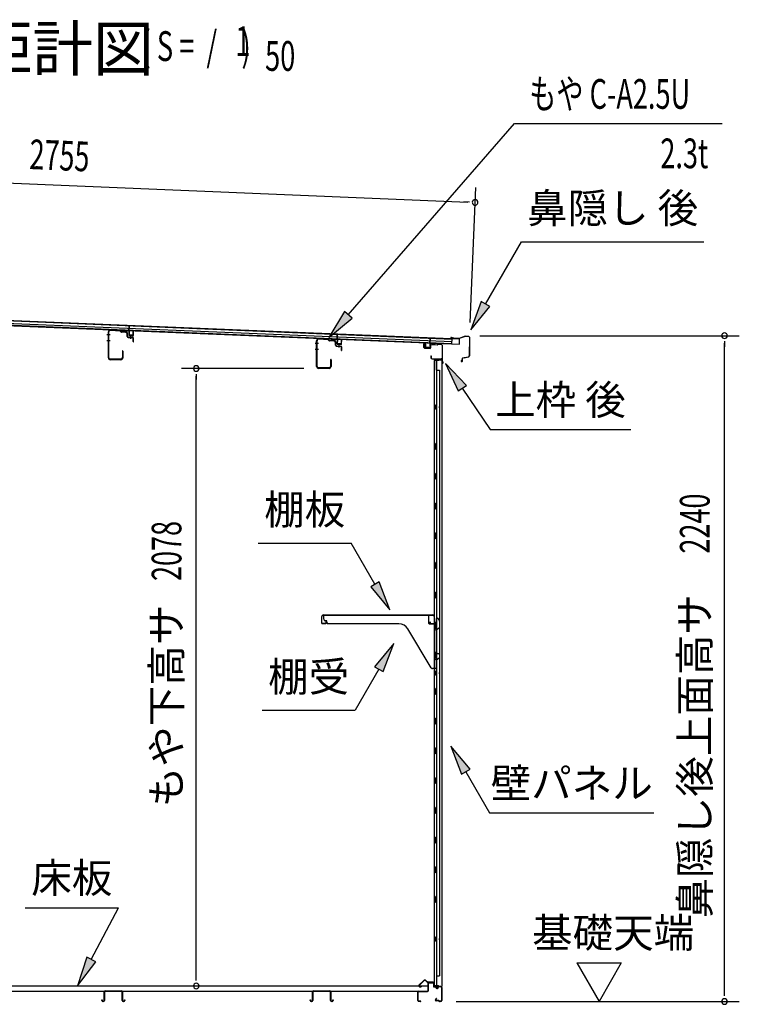
# Model space of a CAD drawing. Extents: x 543 to 20478, y 217 to 14052.
# Drawn here: x 12083 to 14505, y 6655 to 9968 of the extents above; entities that cross this region are included whole.
import ezdxf
from ezdxf.enums import TextEntityAlignment as Align

# ---------------------------------------------------------------- set-up
doc = ezdxf.new("R2010")
doc.units = 0
doc.header["$LTSCALE"] = 50
doc.header["$MEASUREMENT"] = 0
for name, color, linetype in [('HIKIDASHI', 6, 'CONTINUOUS'), ('M1', 4, 'CONTINUOUS'), ('SUNPOU', 4, 'CONTINUOUS'), ('もや', 2, 'CONTINUOUS'), ('上枠後', 3, 'CONTINUOUS'), ('下枠後', 2, 'CONTINUOUS'), ('壁', 2, 'CONTINUOUS'), ('屋根35', 3, 'CONTINUOUS'), ('屋根桟', 5, 'CONTINUOUS'), ('床押さえ', 1, 'CONTINUOUS'), ('床板', 7, 'CONTINUOUS'), ('床補強', 3, 'CONTINUOUS'), ('棚受', 3, 'CONTINUOUS'), ('棚板', 6, 'CONTINUOUS'), ('鼻隠し後', 3, 'CONTINUOUS')]:
    doc.layers.add(name, color=color, linetype=linetype)
doc.styles.add('00', font='ROMANS', dxfattribs={"width": 0.666667, "bigfont": 'BIGFONT'})
doc.styles.add('01', font='ROMANS', dxfattribs={"height": 3, "bigfont": 'BIGFONT'})

msp = doc.modelspace()

# ---------------------------------------------------------------- linework, layer by layer
at = {"layer": 'HIKIDASHI'}
for p, q in [((13188.9, 8974.3), (13747.9, 9617.9)), ((13747.9, 9617.9), (14447.7, 9617.9)), ((13650.8, 9010.8), (13772, 9220.6)), ((13772, 9220.6), (14385.3, 9220.6)), ((13636.4, 9019.1), (13600.8, 8924.2)), ((13665.3, 9002.4), (13636.4, 9019.1)), ((13176.3, 8985.3), (13123.3, 8898.8)), ((13201.5, 8963.4), (13176.3, 8985.3)), ((13600.8, 8924.2), (13665.3, 9002.4)), ((13123.3, 8898.8), (13201.5, 8963.4)), ((13586.2, 8737.2), (13516.5, 8810.7)), ((13516.5, 8810.7), (13558.6, 8718.5)), ((13558.6, 8718.5), (13586.2, 8737.2)), ((13572.4, 8727.8), (13666.3, 8588.6)), ((13666.3, 8588.6), (14139.6, 8588.6)), ((12885.4, 8206.7), (13198.7, 8206.7)), ((13278.6, 8068.3), (13198.7, 8206.7)), ((13293, 8076.6), (13264.2, 8059.9)), ((13264.2, 8059.9), (13328.6, 7981.7)), ((13328.6, 7981.7), (13293, 8076.6)), ((13341.8, 7869), (13277.4, 7790.7)), ((13306.3, 7774), (13341.8, 7869)), ((13277.4, 7790.7), (13306.3, 7774)), ((13291.8, 7782.4), (13211.9, 7644)), ((12898.6, 7644), (13211.9, 7644)), ((13598.8, 7445.4), (13534.4, 7523.6)), ((13534.4, 7523.6), (13570, 7428.7)), ((13570, 7428.7), (13598.8, 7445.4)), ((13584.4, 7437), (13664.3, 7298.6)), ((13664.3, 7298.6), (14217.6, 7298.6)), ((12101.5, 6979.8), (12414.8, 6979.8)), ((12323.8, 6805.9), (12414.8, 6979.8)), ((12309.1, 6813.6), (12277.5, 6717.3)), ((12277.5, 6717.3), (12338.6, 6798.1)), ((12338.6, 6798.1), (12309.1, 6813.6))]:
    msp.add_line(p, q, dxfattribs=at)
for points in [[(13636.4, 9019.1), (13665.3, 9002.4), (13600.8, 8924.2)], [(13176.3, 8985.3), (13201.5, 8963.4), (13123.3, 8898.8)], [(13586.2, 8737.2), (13558.6, 8718.5), (13516.5, 8810.7)], [(13264.2, 8059.9), (13293, 8076.6), (13328.6, 7981.7)], [(13306.3, 7774), (13277.4, 7790.7), (13341.8, 7869)], [(13598.8, 7445.4), (13570, 7428.7), (13534.4, 7523.6)], [(12309.1, 6813.6), (12338.6, 6798.1), (12277.5, 6717.3)]]:
    msp.add_solid(points, dxfattribs=at)
at = {"layer": 'SUNPOU'}
for p, q in [((10886.4, 9466.1), (13590.8, 9354)), ((13599, 8949.2), (13617.8, 9402.9)), ((13597, 9353.7), (13578.3, 9354.5)), ((13631.9, 8904.3), (14505.1, 8904.3)), ((14455.1, 8885.6), (14455.1, 8866.8)), ((14455.1, 6689.1), (14455.1, 8879.3)), ((13038.7, 8794.1), (12627, 8794.1)), ((12677, 8775.3), (12677, 8756.6)), ((12677, 6741.3), (12677, 8768.6)), ((13957.8, 6794), (14107.8, 6794)), ((13957.8, 6794), (14032.8, 6664.1)), ((14107.8, 6794), (14032.8, 6664.1)), ((12677, 6735), (12677, 6753.8)), ((14455.1, 6682.8), (14455.1, 6701.6)), ((13552.1, 6664.1), (14505.1, 6664.1))]:
    msp.add_line(p, q, dxfattribs=at)
for centre, radius, start, end in [((13615.7, 9352.9), 9.37, 357.6256, 177.6256), ((13615.7, 9352.9), 9.37, 177.6256, 357.6256), ((14455.1, 8904.3), 9.38, 90, 270), ((14455.1, 8904.3), 9.38, 270, 90), ((12677, 8794.1), 9.38, 90, 270), ((12677, 8794.1), 9.38, 270, 90), ((12677, 6716.3), 9.38, 90, 270), ((12677, 6716.3), 9.38, 270, 90), ((14455.1, 6664.1), 9.38, 90, 270), ((14455.1, 6664.1), 9.38, 270, 90)]:
    msp.add_arc(centre, radius, start, end, dxfattribs=at)
at = {"layer": 'もや'}
for p, q in [((12381.1, 8830.2), (12381.1, 8917)), ((12382.7, 8830.2), (12382.7, 8917)), ((12420.6, 8919.5), (12388.1, 8922)), ((12420.8, 8921), (12388.2, 8923.6)), ((12423.3, 8917.1), (12421.3, 8919.2)), ((12424.5, 8918.2), (12422.4, 8920.3)), ((12439.9, 8915.2), (12425, 8916.4)), ((12440, 8916.8), (12425.1, 8917.9)), ((12444.5, 8901.8), (12444.5, 8910.2)), ((12446.1, 8902.2), (12446.1, 8910.2)), ((12447.4, 8898.6), (12462.7, 8897.3)), ((12447.9, 8900.2), (12462.8, 8898.9)), ((12464.5, 8884.4), (12464.5, 8895.3)), ((12466.1, 8884.4), (12466.1, 8895.3)), ((13082.1, 8800.7), (13082.1, 8887.5)), ((13083.7, 8800.7), (13083.7, 8887.5)), ((13121.6, 8890), (13089.1, 8892.5)), ((13121.8, 8891.5), (13089.2, 8894.1)), ((13124.3, 8887.6), (13122.3, 8889.7)), ((13125.5, 8888.7), (13123.4, 8890.8)), ((13140.9, 8885.7), (13126, 8886.9)), ((13141, 8887.3), (13126.1, 8888.4)), ((13145.5, 8872.3), (13145.5, 8880.7)), ((13147.1, 8872.7), (13147.1, 8880.7)), ((12428.5, 8852.8), (12428.5, 8830.2)), ((12430.1, 8852.8), (12430.1, 8830.2)), ((13148.4, 8869.1), (13163.7, 8867.8)), ((13148.9, 8870.7), (13163.8, 8869.4)), ((13165.5, 8854.9), (13165.5, 8865.8)), ((13167.1, 8854.9), (13167.1, 8865.8)), ((12423.5, 8825.2), (12387.7, 8825.2)), ((12423.5, 8823.6), (12387.7, 8823.6)), ((13129.5, 8823.3), (13129.5, 8800.7)), ((13131.1, 8823.3), (13131.1, 8800.7)), ((13124.5, 8795.7), (13088.7, 8795.7)), ((13124.5, 8794.1), (13088.7, 8794.1))]:
    msp.add_line(p, q, dxfattribs=at)
at = {"layer": 'もや', "color": 6}
for p, q in [((12387.4, 8907.1), (12376.1, 8907.1)), ((12387.5, 8887.1), (12376.2, 8887.1)), ((12456.6, 8893.8), (12456.6, 8904)), ((13088.4, 8877.6), (13077.1, 8877.6)), ((13088.5, 8857.6), (13077.2, 8857.6)), ((13157.6, 8864.3), (13157.6, 8874.5))]:
    msp.add_line(p, q, dxfattribs=at)
at = {"layer": 'もや'}
for centre, radius, start, end in [((12387.7, 8917), 6.6, 85.6, 180), ((12387.7, 8917), 5, 85.6, 180), ((12420.6, 8918.5), 1, 45, 85.6), ((12420.6, 8918.5), 2.6, 45, 85.6), ((12425.2, 8918.9), 2.6, 225, 265.6), ((12425.2, 8918.9), 1, 225, 265.6), ((12439.5, 8910.2), 5, 0, 85.6), ((12439.5, 8910.2), 6.6, 0, 85.6), ((12447.7, 8901.8), 3.2, 180, 265), ((12448.1, 8902.2), 2, 180, 265), ((12462.5, 8895.3), 2, 0, 85), ((12462.5, 8895.3), 3.6, 0, 85), ((12465.3, 8884.4), 0.8, 180, 0), ((13088.7, 8887.5), 6.6, 85.6, 180), ((13088.7, 8887.5), 5, 85.6, 180), ((13121.6, 8889), 1, 45, 85.6), ((13121.6, 8889), 2.6, 45, 85.6), ((13126.2, 8889.4), 2.6, 225, 265.6), ((13126.2, 8889.4), 1, 225, 265.6), ((13140.5, 8880.7), 5, 0, 85.6), ((13140.5, 8880.7), 6.6, 0, 85.6), ((12429.3, 8852.8), 0.8, 0, 180), ((13148.7, 8872.3), 3.2, 180, 265), ((13149.1, 8872.7), 2, 180, 265), ((13163.5, 8865.8), 2, 0, 85), ((13163.5, 8865.8), 3.6, 0, 85), ((13166.3, 8854.9), 0.8, 180, 0), ((12387.7, 8830.2), 6.6, 180, 270), ((12387.7, 8830.2), 5, 180, 270), ((12423.5, 8830.2), 6.6, 270, 0), ((12423.5, 8830.2), 5, 270, 0), ((13130.3, 8823.3), 0.8, 0, 180), ((13088.7, 8800.7), 6.6, 180, 270), ((13088.7, 8800.7), 5, 180, 270), ((13124.5, 8800.7), 6.6, 270, 0), ((13124.5, 8800.7), 5, 270, 0)]:
    msp.add_arc(centre, radius, start, end, dxfattribs=at)
at = {"layer": '上枠後'}
for p, q in [((13443.3, 8864.4), (13443.3, 8877.3)), ((13444.1, 8864.4), (13444.1, 8877.3)), ((13445, 8863.4), (13464.2, 8862.3)), ((13445, 8862.6), (13464.2, 8861.5)), ((13465.3, 8871.3), (13465.3, 8863.3)), ((13466.1, 8871.3), (13466.1, 8863.3)), ((13469.3, 8875.1), (13487.8, 8874)), ((13469.3, 8874.3), (13487.8, 8873.2)), ((13488.6, 8874.3), (13490.7, 8876.4)), ((13489.2, 8873.7), (13491.3, 8875.8)), ((13492.1, 8876.9), (13501.7, 8876.3)), ((13492.1, 8876.1), (13501.7, 8875.5)), ((13504.5, 8872.5), (13504.5, 8819.1)), ((13505.3, 8872.5), (13505.3, 8819.5)), ((13467.2, 8835.7), (13467.2, 8829.9)), ((13468, 8835.7), (13468, 8829.9)), ((13471, 8826.9), (13501.7, 8826.9)), ((13471, 8826.1), (13501.7, 8826.1)), ((13503.7, 8824.1), (13503.7, 8813.1)), ((13504.5, 8826.1), (13504.5, 8813.1)), ((13504.6, 8818.8), (13506.8, 8813.5)), ((13505.5, 8818.7), (13507.5, 8813.9))]:
    msp.add_line(p, q, dxfattribs=at)
for centre, radius, start, end in [((13443.7, 8877.3), 0.4, 90, 180), ((13445.1, 8864.4), 1.8, 180, 266.4862), ((13443.7, 8877.3), 0.4, 0, 90), ((13445.1, 8864.4), 1, 180, 266.4862), ((13464.3, 8863.3), 1, 266.4862, 0), ((13464.3, 8863.3), 1.8, 266.4862, 0), ((13469.1, 8871.3), 3.8, 86.4848, 180), ((13469.1, 8871.3), 3, 86.4848, 180), ((13487.9, 8875), 1, 266.4848, 315), ((13487.9, 8875), 1.8, 266.4848, 315), ((13492, 8875.1), 1.8, 86.4848, 135), ((13492, 8875.1), 1, 86.4848, 135), ((13501.5, 8872.5), 3.8, 0, 86.4848), ((13501.5, 8872.5), 3, 0, 86.4848), ((13467.6, 8835.7), 0.4, 90, 180), ((13471, 8829.9), 3.8, 180, 270), ((13467.6, 8835.7), 0.4, 0, 90), ((13471, 8829.9), 3, 180, 270), ((13501.7, 8824.1), 2.8, 0, 90), ((13501.7, 8824.1), 2, 0, 90), ((13505.7, 8813.1), 2, 180, 23.597), ((13507.3, 8819.5), 2.8, 180, 203.24), ((13505.7, 8813.1), 1.2, 180, 22.7792), ((13507.3, 8819.5), 2, 180, 203.24)]:
    msp.add_arc(centre, radius, start, end, dxfattribs=at)
at = {"layer": '下枠後'}
for p, q in [((13460.7, 6728.1), (13473.2, 6728.1)), ((13460.7, 6727.1), (13473.2, 6727.1)), ((13422.7, 6667.1), (13422.7, 6696.1)), ((13423.7, 6667.1), (13423.7, 6696.1)), ((13425.9, 6699.1), (13455.7, 6699.1)), ((13425.9, 6698.1), (13454.9, 6698.1)), ((13454.9, 6698.1), (13455.7, 6698.1)), ((13457.7, 6701.1), (13457.7, 6725.1)), ((13458.7, 6701.1), (13458.7, 6725.1)), ((13475.2, 6725.1), (13475.2, 6716.1)), ((13476.2, 6725.1), (13476.2, 6716.1)), ((13478.2, 6714.1), (13481.7, 6714.1)), ((13478.2, 6713.1), (13481.7, 6713.1)), ((13486.7, 6709.1), (13488.7, 6709.1)), ((13486.7, 6708.1), (13488.7, 6708.1)), ((13500.7, 6714.1), (13493.7, 6714.1)), ((13500.7, 6713.1), (13493.7, 6713.1)), ((13502.7, 6711.1), (13502.7, 6667.1)), ((13503.7, 6711.1), (13503.7, 6667.1)), ((13432.2, 6665.1), (13425.7, 6665.1)), ((13432.2, 6664.1), (13425.7, 6664.1)), ((13484.3, 6674.5), (13482.1, 6670.6)), ((13485.2, 6674), (13483, 6670.1)), ((13493.1, 6667.1), (13484.7, 6667.1)), ((13493.1, 6667.1), (13484.7, 6667.1)), ((13493.1, 6666.1), (13484.7, 6666.1)), ((13493.1, 6666.1), (13484.7, 6666.1)), ((13494.1, 6665.2), (13494, 6665.5)), ((13495, 6665.6), (13494.9, 6666)), ((13500.7, 6665.1), (13495.9, 6665.1)), ((13500.7, 6664.1), (13495.9, 6664.1)), ((13500.7, 6664.1), (13496.2, 6664.1))]:
    msp.add_line(p, q, dxfattribs=at)
for centre, radius, start, end in [((13460.7, 6725.1), 3, 90, 180), ((13460.7, 6725.1), 2, 90, 180), ((13473.2, 6725.1), 3, 0, 90), ((13473.2, 6725.1), 2, 0, 90), ((13425.9, 6695.9), 3.2, 90, 180), ((13425.9, 6695.9), 2.2, 89.9984, 180), ((13455.7, 6701.1), 3, 270, 0), ((13455.7, 6701.1), 2, 270, 0), ((13478.2, 6716.1), 3, 180, 270), ((13478.2, 6716.1), 2, 180, 270), ((13481.7, 6711.1), 3, 0, 90), ((13481.7, 6711.1), 2, 0, 90), ((13486.7, 6711.1), 3, 180, 270), ((13486.7, 6711.1), 2, 180, 270), ((13488.7, 6711.1), 2, 270, 0), ((13488.7, 6711.1), 3, 270, 0), ((13493.7, 6711.1), 3, 90, 180), ((13493.7, 6711.1), 2, 90, 180), ((13500.7, 6711.1), 3, 0, 90), ((13500.7, 6711.1), 2, 0, 90), ((13425.7, 6667.1), 3, 180, 270), ((13425.7, 6667.1), 2, 180, 270), ((13432.2, 6664.6), 0.5, 0, 90), ((13432.2, 6664.6), 0.5, 270, 0), ((13484.7, 6669.1), 3, 150, 270), ((13484.7, 6669.1), 2, 150, 270), ((13484.8, 6674.2), 0.5, 60, 150), ((13484.8, 6674.2), 0.5, 330, 60), ((13493.1, 6665.1), 2, 26.5651, 90), ((13493.1, 6665.1), 1, 26.5651, 90), ((13495.9, 6666.1), 2, 206.5651, 270), ((13495.9, 6666.1), 1, 206.5651, 270), ((13500.7, 6667.1), 3, 270, 0), ((13500.7, 6667.1), 2, 270, 0)]:
    msp.add_arc(centre, radius, start, end, dxfattribs=at)
at = {"layer": '壁'}
for p, q in [((13478.3, 8821.1), (13478.3, 6717.1)), ((13492.3, 8821.1), (13478.3, 8821.1)), ((13478.8, 8824.1), (13501.8, 8824.1)), ((13478.8, 8823.6), (13503.3, 8823.6)), ((13478.8, 8823.1), (13484.3, 8823.1)), ((13484.3, 8823.1), (13484.3, 8823.6)), ((13485.3, 8821.1), (13485.3, 8541.6)), ((13485.8, 8788.1), (13485.8, 8821.1)), ((13493.3, 8822.1), (13493.3, 8822.6)), ((13503.3, 8823.6), (13503.3, 6714.6)), ((13485.3, 8788.1), (13495.3, 8788.1)), ((13495.3, 8788.1), (13495.3, 6750.1)), ((13478.3, 8671.6), (13481.3, 8671.6)), ((13478.3, 8656.6), (13481.3, 8656.6)), ((13478.8, 8671.6), (13478.8, 8656.6)), ((13481.3, 8671.6), (13481.3, 8656.6)), ((13483.3, 8521.1), (13483.3, 8541.1)), ((13487.3, 8541.1), (13483.3, 8541.1)), ((13487.3, 8521.1), (13483.3, 8521.1)), ((13485.3, 8520.6), (13485.3, 8441.1)), ((13487.3, 8521.1), (13487.3, 8541.1)), ((13487.3, 8441.1), (13483.3, 8441.1)), ((13483.3, 8421.1), (13483.3, 8441.1)), ((13487.3, 8421.1), (13483.3, 8421.1)), ((13485.3, 8421.1), (13485.3, 8341.6)), ((13487.3, 8421.1), (13487.3, 8441.1)), ((13487.3, 8341.1), (13483.3, 8341.1)), ((13483.3, 8321.1), (13483.3, 8341.1)), ((13487.3, 8321.1), (13483.3, 8321.1)), ((13485.3, 8320.6), (13485.3, 8241.6)), ((13487.3, 8321.1), (13487.3, 8341.1)), ((13483.3, 8221.1), (13483.3, 8241.1)), ((13487.3, 8241.1), (13483.3, 8241.1)), ((13487.3, 8221.1), (13483.3, 8221.1)), ((13485.3, 8220.6), (13485.3, 8141.6)), ((13487.3, 8221.1), (13487.3, 8241.1)), ((13483.3, 8121.1), (13483.3, 8141.1)), ((13487.3, 8141.1), (13483.3, 8141.1)), ((13487.3, 8121.1), (13483.3, 8121.1)), ((13485.3, 8120.6), (13485.3, 8041.6)), ((13487.3, 8121.1), (13487.3, 8141.1)), ((13483.3, 8021.1), (13483.3, 8041.1)), ((13487.3, 8041.1), (13483.3, 8041.1)), ((13487.3, 8021.1), (13483.3, 8021.1)), ((13485.3, 8020.6), (13485.3, 7941.1)), ((13487.3, 8021.1), (13487.3, 8041.1)), ((13487.3, 7941.1), (13483.3, 7941.1)), ((13483.3, 7921.1), (13483.3, 7941.1)), ((13487.3, 7921.1), (13483.3, 7921.1)), ((13485.3, 7921.1), (13485.3, 7841.1)), ((13487.3, 7921.1), (13487.3, 7941.1)), ((13483.3, 7821.1), (13483.3, 7841.1)), ((13487.3, 7841.1), (13483.3, 7841.1)), ((13487.3, 7821.1), (13483.3, 7821.1)), ((13485.3, 7821.1), (13485.3, 7717.1)), ((13487.3, 7821.1), (13487.3, 7841.1)), ((13478.3, 7776.6), (13481.3, 7776.6)), ((13478.3, 7761.6), (13481.3, 7761.6)), ((13478.8, 7776.6), (13478.8, 7761.6)), ((13481.3, 7776.6), (13481.3, 7761.6)), ((13483.3, 7697.1), (13483.3, 7717.1)), ((13487.3, 7717.1), (13483.3, 7717.1)), ((13487.3, 7697.1), (13483.3, 7697.1)), ((13485.3, 7697.1), (13485.3, 7617.1)), ((13487.3, 7697.1), (13487.3, 7717.1)), ((13483.3, 7597.1), (13483.3, 7617.1)), ((13487.3, 7617.1), (13483.3, 7617.1)), ((13487.3, 7597.1), (13483.3, 7597.1)), ((13485.3, 7597.1), (13485.3, 7517.6)), ((13487.3, 7597.1), (13487.3, 7617.1)), ((13483.3, 7497.1), (13483.3, 7517.1)), ((13487.3, 7517.1), (13483.3, 7517.1)), ((13487.3, 7497.1), (13483.3, 7497.1)), ((13485.3, 7496.6), (13485.3, 7417.6)), ((13487.3, 7497.1), (13487.3, 7517.1)), ((13483.3, 7397.1), (13483.3, 7417.1)), ((13487.3, 7417.1), (13483.3, 7417.1)), ((13487.3, 7397.1), (13483.3, 7397.1)), ((13485.3, 7396.6), (13485.3, 7317.6)), ((13487.3, 7397.1), (13487.3, 7417.1)), ((13483.3, 7297.1), (13483.3, 7317.1)), ((13487.3, 7317.1), (13483.3, 7317.1)), ((13487.3, 7297.1), (13483.3, 7297.1)), ((13485.3, 7296.6), (13485.3, 7217.6)), ((13487.3, 7297.1), (13487.3, 7317.1)), ((13483.3, 7197.1), (13483.3, 7217.1)), ((13487.3, 7217.1), (13483.3, 7217.1)), ((13487.3, 7197.1), (13483.3, 7197.1)), ((13485.3, 7196.6), (13485.3, 7117.1)), ((13487.3, 7197.1), (13487.3, 7217.1)), ((13487.3, 7117.1), (13483.3, 7117.1)), ((13483.3, 7097.1), (13483.3, 7117.1)), ((13487.3, 7097.1), (13483.3, 7097.1)), ((13485.3, 7097.1), (13485.3, 7017.6)), ((13487.3, 7097.1), (13487.3, 7117.1)), ((13483.3, 6997.1), (13483.3, 7017.1)), ((13487.3, 7017.1), (13483.3, 7017.1)), ((13487.3, 6997.1), (13483.3, 6997.1)), ((13485.3, 6996.6), (13485.3, 6717.1)), ((13487.3, 6997.1), (13487.3, 7017.1)), ((13478.3, 6881.6), (13481.3, 6881.6)), ((13478.3, 6866.6), (13481.3, 6866.6)), ((13478.8, 6881.6), (13478.8, 6866.6)), ((13481.3, 6881.6), (13481.3, 6866.6)), ((13485.3, 6750.1), (13495.3, 6750.1)), ((13485.8, 6750.1), (13485.8, 6717.1)), ((13492.3, 6717.1), (13478.3, 6717.1)), ((13478.8, 6715.1), (13484.3, 6715.1)), ((13478.8, 6714.6), (13503.3, 6714.6)), ((13478.8, 6714.1), (13501.8, 6714.1)), ((13484.3, 6715.1), (13484.3, 6714.6)), ((13493.3, 6716.1), (13493.3, 6715.6))]:
    msp.add_line(p, q, dxfattribs=at)
for centre, radius, start, end in [((13478.8, 8823.6), 0.5, 90, 270), ((13492.3, 8822.1), 1, 270, 0), ((13494.3, 8822.6), 1, 90, 180), ((13501.8, 8822.6), 1.5, 41.8103, 90), ((13491.3, 8664.1), 4.5, 332.7682, 27.2318), ((13491.3, 7769.1), 4.5, 332.7682, 27.2318), ((13491.3, 6874.1), 4.5, 332.7682, 27.2318), ((13478.8, 6714.6), 0.5, 90, 270), ((13492.3, 6716.1), 1, 0, 90), ((13494.3, 6715.6), 1, 180, 270), ((13501.8, 6715.6), 1.5, 270, 318.1897)]:
    msp.add_arc(centre, radius, start, end, dxfattribs=at)
at = {"layer": '屋根35'}
for p, q in [((10867.6, 8987.3), (13562.8, 8875.6)), ((10867.7, 8988.8), (13537.9, 8878.1)), ((10868, 8995.3), (13538.2, 8884.6)), ((10868.3, 9003.8), (13538.5, 8893.1)), ((10868.4, 9005.3), (13563.6, 8893.6)), ((13537.9, 8878.1), (13538.5, 8893.1)), ((13537.9, 8878.1), (13538.5, 8893.1)), ((13562.8, 8875.6), (13563.6, 8893.6)), ((13562.8, 8875.6), (13563.6, 8893.6))]:
    msp.add_line(p, q, dxfattribs=at)
at = {"layer": '屋根桟', "color": 2}
for p, q in [((12430.3, 8922.5), (12449.3, 8921.7)), ((12430.3, 8921.5), (12430.3, 8922.5)), ((12430.3, 8921.5), (12449.2, 8920.7)), ((12433.2, 8921.5), (12434.9, 8920.3)), ((12433.8, 8922.3), (12435.5, 8921.1)), ((12437.6, 8919.3), (12441.6, 8919.1)), ((12437.7, 8920.3), (12441.6, 8920.1)), ((12445.7, 8921.8), (12443.9, 8920.7)), ((12446.2, 8921), (12444.4, 8919.9)), ((12450.2, 8919.7), (12449.7, 8906.7)), ((12450.3, 8921.4), (12451, 8938.2)), ((12451.2, 8919.7), (12450.7, 8906.7)), ((12451, 8938.2), (12452, 8938.1)), ((12451.2, 8919.7), (12452, 8938.1)), ((12464.6, 8906.1), (12465.2, 8919.1)), ((12465.2, 8919.1), (12466.2, 8919)), ((12465.6, 8906.1), (12466.2, 8919)), ((12451.6, 8905.6), (12463.6, 8905.1)), ((12451.6, 8904.6), (12463.6, 8904.1)), ((12453.9, 8905.5), (12454, 8907.3)), ((12454, 8907.3), (12461.4, 8907)), ((12455.1, 8905.5), (12455.2, 8907.3)), ((12460.1, 8905.3), (12460.2, 8907.1)), ((12461.3, 8905.2), (12461.4, 8907)), ((13131.2, 8893.5), (13150.2, 8892.7)), ((13131.2, 8892.5), (13131.2, 8893.5)), ((13131.2, 8892.5), (13150.1, 8891.7)), ((13134.1, 8892.4), (13135.8, 8891.2)), ((13134.7, 8893.2), (13136.4, 8892)), ((13138.5, 8890.2), (13142.5, 8890.1)), ((13138.6, 8891.2), (13142.5, 8891.1)), ((13146.6, 8892.8), (13144.8, 8891.7)), ((13147.1, 8891.9), (13145.3, 8890.8)), ((13151.1, 8890.6), (13150.6, 8877.7)), ((13151.2, 8892.4), (13151.9, 8909.1)), ((13152.1, 8890.6), (13151.6, 8877.6)), ((13151.9, 8909.1), (13152.9, 8909.1)), ((13152.1, 8890.6), (13152.9, 8909.1)), ((13165.5, 8877), (13166.1, 8890)), ((13166.1, 8890), (13167.1, 8890)), ((13166.5, 8877), (13167.1, 8890)), ((13463.8, 8877.7), (13464.6, 8896.2)), ((13465.6, 8896.1), (13464.6, 8896.2)), ((13464.9, 8879.4), (13465.6, 8896.1)), ((13484.9, 8878.8), (13465.9, 8879.6)), ((13484.9, 8877.8), (13465.9, 8878.6)), ((13469.5, 8879.4), (13471.2, 8878.1)), ((13481.4, 8878.9), (13479.6, 8877.8)), ((13484.9, 8877.8), (13484.9, 8878.8)), ((13152.5, 8876.6), (13164.5, 8876.1)), ((13152.5, 8875.6), (13164.5, 8875.1)), ((13154.8, 8876.5), (13154.9, 8878.3)), ((13154.9, 8878.3), (13162.3, 8878)), ((13156, 8876.4), (13156.1, 8878.2)), ((13161, 8876.2), (13161.1, 8878)), ((13162.2, 8876.2), (13162.3, 8878)), ((13448.3, 8865.3), (13448.8, 8878.3)), ((13449.8, 8878.3), (13448.8, 8878.3)), ((13449.3, 8865.3), (13449.8, 8878.3)), ((13462.2, 8862.7), (13450.2, 8863.2)), ((13462.2, 8863.7), (13450.3, 8864.2)), ((13452.6, 8864.2), (13452.6, 8866)), ((13452.6, 8866), (13460, 8865.7)), ((13453.8, 8864.1), (13453.8, 8865.9)), ((13458.8, 8863.9), (13458.8, 8865.7)), ((13460, 8863.9), (13460, 8865.7)), ((13463.8, 8877.7), (13463.3, 8864.7)), ((13464.8, 8877.6), (13464.3, 8864.6)), ((13468.9, 8878.6), (13470.6, 8877.3)), ((13477.4, 8877.2), (13473.4, 8877.4)), ((13477.3, 8876.2), (13473.4, 8876.4)), ((13481.9, 8878), (13480.1, 8876.9))]:
    msp.add_line(p, q, dxfattribs=at)
for centre, radius, start, end in [((12437.8, 8924.3), 5, 233.9356, 267.6256), ((12437.8, 8924.3), 4, 233.9356, 267.6256), ((12441.8, 8924.1), 4, 267.6256, 301.3157), ((12441.8, 8924.1), 5, 267.6256, 301.3157), ((12449.2, 8919.7), 1, 357.6256, 87.6256), ((12449.2, 8919.7), 2, 357.6256, 87.6256), ((12451.7, 8906.6), 2, 177.6256, 267.6256), ((12451.7, 8906.6), 1, 177.6256, 267.6256), ((12454.1, 8905.5), 1, 267.6256, 357.6256), ((12461.1, 8905.2), 1, 177.6256, 267.6256), ((12463.6, 8906.1), 2, 267.6256, 357.6256), ((12463.6, 8906.1), 1, 267.6256, 357.6256), ((13138.7, 8895.2), 5, 233.9356, 267.6256), ((13138.7, 8895.2), 4, 233.9356, 267.6256), ((13142.7, 8895.1), 4, 267.6256, 301.3157), ((13142.7, 8895.1), 5, 267.6256, 301.3157), ((13150.1, 8890.7), 1, 357.6256, 87.6256), ((13150.1, 8890.7), 2, 357.6256, 87.6256), ((13465.8, 8877.6), 2, 87.6256, 177.6256), ((13465.8, 8877.6), 1, 87.6256, 177.6256), ((13152.6, 8877.6), 2, 177.6256, 267.6256), ((13152.6, 8877.6), 1, 177.6256, 267.6256), ((13155, 8876.5), 1, 267.6256, 357.6256), ((13162, 8876.2), 1, 177.6256, 267.6256), ((13164.5, 8877.1), 2, 267.6256, 357.6256), ((13164.5, 8877.1), 1, 267.6256, 357.6256), ((13450.3, 8865.2), 2, 177.6256, 267.6256), ((13450.3, 8865.2), 1, 177.6256, 267.6256), ((13452.8, 8864.2), 1, 267.6256, 357.6256), ((13459.8, 8863.9), 1, 177.6256, 267.6256), ((13462.3, 8864.7), 1, 267.6256, 357.6256), ((13462.3, 8864.7), 2, 267.6256, 357.6256), ((13473.6, 8881.4), 5, 233.9356, 267.6256), ((13473.6, 8881.4), 4, 233.9356, 267.6256), ((13477.5, 8881.2), 5, 267.6256, 301.3157), ((13477.5, 8881.2), 4, 267.6256, 301.3157)]:
    msp.add_arc(centre, radius, start, end, dxfattribs=at)
at = {"layer": '床押さえ'}
for p, q in [((13442.2, 6734.2), (13426.7, 6718.7)), ((13442.8, 6733.6), (13427.2, 6718.1)), ((13454.5, 6728.9), (13449.8, 6733.6)), ((13455.1, 6729.5), (13450.4, 6734.2)), ((13474.9, 6728.9), (13456.5, 6728.9)), ((13474.9, 6728.1), (13456.5, 6728.1)), ((13476.9, 6722.9), (13476.9, 6726.1)), ((13477.7, 6722.9), (13477.7, 6726.1)), ((13428.7, 6714.7), (13433.9, 6714.7)), ((13428.7, 6713.9), (13433.9, 6713.9)), ((13433.9, 6714.7), (13433.9, 6713.9)), ((13477.1, 6722.9), (13476.9, 6722.9)), ((13477.7, 6722.9), (13476.9, 6722.9))]:
    msp.add_line(p, q, dxfattribs=at)
for centre, radius, start, end in [((13446.3, 6730.1), 5.8, 45, 135), ((13446.3, 6730.1), 5, 45, 135), ((13456.5, 6730.9), 2.8, 225, 270), ((13456.5, 6730.9), 2, 225, 270), ((13474.9, 6726.1), 2.8, 0, 90), ((13474.9, 6726.1), 2, 0, 90), ((13428.7, 6716.7), 2.8, 135, 270), ((13428.7, 6716.7), 2, 135, 270)]:
    msp.add_arc(centre, radius, start, end, dxfattribs=at)
at = {"layer": '床板'}
for p, q in [((11070.9, 6716.3), (13456.4, 6716.3)), ((11070.9, 6699.3), (13456.4, 6699.3)), ((13456.4, 6716.3), (13456.4, 6699.3))]:
    msp.add_line(p, q, dxfattribs=at)
at = {"layer": '床補強'}
for p, q in [((12367.2, 6667.8), (12367.2, 6696.6)), ((12368.4, 6696.6), (12368.4, 6667.8)), ((12370.9, 6700.3), (12425.5, 6700.3)), ((12425.5, 6699.1), (12370.9, 6699.1)), ((12428, 6667.8), (12428, 6696.6)), ((12429.2, 6696.6), (12429.2, 6667.8)), ((13068.2, 6667.8), (13068.2, 6696.6)), ((13069.4, 6696.6), (13069.4, 6667.8)), ((13071.9, 6700.3), (13126.5, 6700.3)), ((13126.5, 6699.1), (13071.9, 6699.1)), ((13129, 6667.8), (13129, 6696.6)), ((13130.2, 6696.6), (13130.2, 6667.8)), ((12359.4, 6667.8), (12359.4, 6670.1)), ((12359.4, 6670.1), (12360.6, 6670.1)), ((12360.6, 6670.1), (12360.6, 6667.8)), ((12363.1, 6665.3), (12364.7, 6665.3)), ((12364.7, 6664.1), (12363.1, 6664.1)), ((12368.4, 6685.3), (12367.2, 6685.3)), ((12429.2, 6685.3), (12428, 6685.3)), ((12431.7, 6665.3), (12433.3, 6665.3)), ((12433.3, 6664.1), (12431.7, 6664.1)), ((12435.8, 6667.8), (12435.8, 6670.1)), ((12435.8, 6670.1), (12437, 6670.1)), ((12437, 6670.1), (12437, 6667.8)), ((13060.4, 6667.8), (13060.4, 6670.1)), ((13060.4, 6670.1), (13061.6, 6670.1)), ((13061.6, 6670.1), (13061.6, 6667.8)), ((13064.1, 6665.3), (13065.7, 6665.3)), ((13065.7, 6664.1), (13064.1, 6664.1)), ((13069.4, 6685.3), (13068.2, 6685.3)), ((13130.2, 6685.3), (13129, 6685.3)), ((13132.7, 6665.3), (13134.3, 6665.3)), ((13134.3, 6664.1), (13132.7, 6664.1)), ((13136.8, 6667.8), (13136.8, 6670.1)), ((13136.8, 6670.1), (13138, 6670.1)), ((13138, 6670.1), (13138, 6667.8))]:
    msp.add_line(p, q, dxfattribs=at)
for centre, radius, start, end in [((12370.9, 6696.6), 3.7, 90, 180), ((12370.9, 6696.6), 2.5, 90, 180), ((12425.5, 6696.6), 3.7, 0, 90), ((12425.5, 6696.6), 2.5, 0, 90), ((13071.9, 6696.6), 3.7, 90, 180), ((13071.9, 6696.6), 2.5, 90, 180), ((13126.5, 6696.6), 3.7, 0, 90), ((13126.5, 6696.6), 2.5, 0, 90), ((12363.1, 6667.8), 3.7, 180, 270), ((12363.1, 6667.8), 2.5, 180, 270), ((12364.7, 6667.8), 2.5, 270, 0), ((12364.7, 6667.8), 3.7, 270, 0), ((12431.7, 6667.8), 3.7, 180, 270), ((12431.7, 6667.8), 2.5, 180, 270), ((12433.3, 6667.8), 2.5, 270, 0), ((12433.3, 6667.8), 3.7, 270, 0), ((13064.1, 6667.8), 3.7, 180, 270), ((13064.1, 6667.8), 2.5, 180, 270), ((13065.7, 6667.8), 2.5, 270, 0), ((13065.7, 6667.8), 3.7, 270, 0), ((13132.7, 6667.8), 3.7, 180, 270), ((13132.7, 6667.8), 2.5, 180, 270), ((13134.3, 6667.8), 2.5, 270, 0), ((13134.3, 6667.8), 3.7, 270, 0)]:
    msp.add_arc(centre, radius, start, end, dxfattribs=at)
at = {"layer": '棚受'}
for p, q in [((13106.3, 7950.1), (13106.3, 7964.1)), ((13106.3, 7964.1), (13459.3, 7964.1)), ((13459.3, 7964.1), (13459.3, 7937.1)), ((13485.8, 7937.1), (13485.8, 7953.1)), ((13489.4, 7954.2), (13495.4, 7945.6)), ((13116.3, 7945.1), (13111.3, 7945.1)), ((13116.3, 7940.1), (13116.3, 7945.1)), ((13359.4, 7935.1), (13121.3, 7935.1)), ((13467.8, 7786.5), (13389.5, 7918)), ((13461.3, 7935.1), (13483.8, 7935.1)), ((13483.8, 7920.7), (13481.1, 7918.7)), ((13481.1, 7918.7), (13483.8, 7920.7)), ((13485.8, 7921.1), (13485, 7921.1)), ((13485, 7921.1), (13485.8, 7921.1)), ((13485.8, 7921.1), (13485, 7921.1)), ((13485.8, 7918.6), (13485.8, 7921.1)), ((13494.8, 7920.5), (13488.8, 7916.9)), ((13495.8, 7944.4), (13495.8, 7922.2)), ((13483.5, 7913.7), (13481.1, 7915.5)), ((13481.1, 7915.5), (13483.5, 7913.7)), ((13484.3, 7912.1), (13484.3, 7835.1)), ((13483.8, 7820.7), (13481.1, 7818.7)), ((13484.3, 7835.1), (13490.8, 7835.1)), ((13485.8, 7821.1), (13485, 7821.1)), ((13486.8, 7819.1), (13485.8, 7821.1)), ((13486.8, 7818.1), (13486.8, 7819.1)), ((13494.9, 7819.5), (13489.9, 7816.4)), ((13495.8, 7830.1), (13495.8, 7821.2)), ((13481.1, 7815.5), (13483.5, 7813.7)), ((13484.3, 7812.1), (13484.3, 7786.1)), ((13482.3, 7784.1), (13472.1, 7784.1)), ((13485.8, 7097.1), (13485, 7097.1)), ((13485, 7097.1), (13485.8, 7097.1)), ((13485.8, 7097.1), (13485, 7097.1)), ((13485.8, 6997.1), (13485, 6997.1))]:
    msp.add_line(p, q, dxfattribs=at)
for centre, radius, start, end in [((13487.8, 7953.1), 2, 34.8179, 180), ((13111.3, 7950.1), 5, 180, 270), ((13121.3, 7940.1), 5, 180, 270), ((13359.4, 7900.1), 35, 30.7961, 90), ((13461.3, 7937.1), 2, 180, 270), ((13482.3, 7917.1), 2, 126.8699, 233.1301), ((13482.3, 7917.1), 2, 126.8699, 233.1301), ((13483.8, 7937.1), 2, 270, 0), ((13485, 7919.1), 2, 90, 126.8699), ((13485, 7919.1), 2, 90, 126.8699), ((13487.8, 7918.6), 2, 180, 301.1591), ((13493.8, 7922.2), 2, 301.1591, 360), ((13493.8, 7944.4), 2, 360, 34.8179), ((13482.3, 7912.1), 2, 360, 53.1301), ((13482.3, 7912.1), 2, 360, 53.1301), ((13482.3, 7817.1), 2, 126.8699, 233.1301), ((13485, 7819.1), 2, 90, 126.8699), ((13490.8, 7830.1), 5, 0, 90), ((13493.8, 7821.2), 2, 301.8908, 0), ((13472.1, 7789.1), 5, 210.7961, 270), ((13482.3, 7786.1), 2, 270, 0), ((13482.3, 7812.1), 2, 360, 53.1301), ((13488.8, 7818.1), 2, 180, 301.8908)]:
    msp.add_arc(centre, radius, start, end, dxfattribs=at)
at = {"layer": '棚板'}
for p, q in [((13099.3, 7937.1), (13099.3, 7959.5)), ((13099.9, 7937.1), (13099.9, 7959.5)), ((13104.9, 7965.1), (13473.7, 7965.1)), ((13104.9, 7964.5), (13473.7, 7964.5)), ((13478.7, 7937.1), (13478.7, 7959.5)), ((13479.3, 7937.1), (13479.3, 7959.5)), ((13112.3, 7935.7), (13101.3, 7935.7)), ((13112.3, 7935.1), (13101.3, 7935.1)), ((13114.3, 7942.1), (13113.7, 7942.1)), ((13113.7, 7942.1), (13113.7, 7937.1)), ((13114.3, 7937.1), (13114.3, 7942.1)), ((13464.3, 7937.1), (13464.3, 7942.1)), ((13464.3, 7942.1), (13464.9, 7942.1)), ((13464.9, 7942.1), (13464.9, 7937.1)), ((13466.3, 7935.7), (13477.3, 7935.7)), ((13466.3, 7935.1), (13477.3, 7935.1))]:
    msp.add_line(p, q, dxfattribs=at)
for centre, radius, start, end in [((13104.9, 7959.5), 5.6, 90, 180), ((13104.9, 7959.5), 5, 90, 180), ((13473.7, 7959.5), 5.6, 0, 90), ((13473.7, 7959.5), 5, 0, 90), ((13101.3, 7937.1), 2, 180, 270), ((13101.3, 7937.1), 1.4, 180, 270), ((13112.3, 7937.1), 1.4, 270, 0), ((13112.3, 7937.1), 2, 270, 0), ((13466.3, 7937.1), 2, 180, 270), ((13466.3, 7937.1), 1.4, 180, 270), ((13477.3, 7937.1), 2, 270, 0), ((13477.3, 7937.1), 1.4, 270, 0)]:
    msp.add_arc(centre, radius, start, end, dxfattribs=at)
at = {"layer": '鼻隠し後'}
for p, q in [((13540.6, 8895), (13535.6, 8895.2)), ((13540.6, 8894.5), (13535.6, 8894.7)), ((13543.1, 8895.3), (13536.3, 8898.1)), ((13543.3, 8895.7), (13536.4, 8898.6)), ((13540.6, 8895), (13540.6, 8894.5)), ((13561.2, 8894.9), (13544, 8895.6)), ((13561.3, 8894.4), (13544, 8895.1)), ((13581.9, 8902.3), (13562, 8895)), ((13581.7, 8901.7), (13562.1, 8894.5)), ((13594.5, 8901.8), (13581.9, 8902.3)), ((13594.5, 8901.3), (13582.4, 8901.8)), ((13596.4, 8899.3), (13596, 8836.1)), ((13596.9, 8899.3), (13596.5, 8836.1)), ((13571.9, 8824.1), (13569.3, 8820.3)), ((13572.3, 8823.8), (13569.7, 8820)), ((13571.9, 8824.1), (13572.3, 8823.8)), ((13572.5, 8827.4), (13572.4, 8819.1)), ((13572.9, 8819.1), (13573, 8827.4)), ((13574.5, 8829.9), (13593.5, 8833.2)), ((13574.6, 8829.4), (13593.6, 8832.7)), ((13578.5, 8830.6), (13593.5, 8833.2)), ((13578.6, 8830.1), (13593.6, 8832.7))]:
    msp.add_line(p, q, dxfattribs=at)
for centre, radius, start, end in [((13535.7, 8896.7), 2, 67.5109, 267.6256), ((13535.7, 8896.7), 1.5, 67.5109, 267.6256), ((13544.1, 8897.6), 2.5, 247.5109, 267.6256), ((13544.1, 8897.6), 2, 247.5109, 267.6256), ((13561.3, 8896.9), 2, 267.6256, 290.1641), ((13561.4, 8896.3), 2, 267.6256, 290.1641), ((13582.3, 8900.3), 2, 87.6256, 110.1641), ((13582.3, 8899.8), 2, 87.6256, 110.1641), ((13594.4, 8899.3), 2.5, 359.6256, 87.6256), ((13594.4, 8899.3), 2, 359.6256, 87.6256), ((13570.9, 8819.1), 2, 145.2222, 359.6256), ((13570.9, 8819.1), 1.5, 145.2222, 359.6256), ((13575, 8827.4), 2.5, 99.8011, 179.6256), ((13575, 8827.4), 2, 99.8011, 179.6256), ((13593, 8836.1), 3, 279.8011, 359.6256), ((13593, 8836.1), 3, 279.8011, 359.6256), ((13593, 8836.1), 3.5, 279.8011, 359.6256), ((13593, 8836.1), 3.5, 279.8011, 359.6256)]:
    msp.add_arc(centre, radius, start, end, dxfattribs=at)

# ---------------------------------------------------------------- texts
at = {"layer": 'HIKIDASHI', "style": '00', "width": 0.67}
msp.add_text('もや C-A2.5U', height=100, dxfattribs=at).set_placement((13797.9, 9667.9))
msp.add_text('2.3t', height=100, dxfattribs=at).set_placement((14400.5, 9467.9), align=Align.RIGHT)
at = {"layer": 'HIKIDASHI', "style": '01'}
for s, p in [('鼻隠し 後', (14078.7, 9320.6)), ('棚板', (13042, 8306.7)), ('棚受', (13055.3, 7744))]:
    msp.add_text(s, height=100, dxfattribs=at).set_placement(p, align=Align.MIDDLE)
for s, p in [('上枠 後', (13903, 8688.6)), ('壁パネル', (13941, 7398.6)), ('床板', (12258.2, 7079.8))]:
    msp.add_text(s, height=100, dxfattribs=at).set_placement(p, align=Align.MIDDLE_CENTER)
at = {"layer": 'M1', "style": '01'}
msp.add_text('一般型矩計図', height=150, dxfattribs=at).set_placement((11306.7, 9795.5))
at = {"layer": 'M1', "style": '00', "width": 0.67}
for s, p in [('( S =  /    )', (12493, 9828.6)), ('1', (12808.8, 9845.6)), ('50', (12908.7, 9795.5))]:
    msp.add_text(s, height=100.2, dxfattribs=at).set_placement(p)
at = {"layer": 'SUNPOU', "style": '00', "width": 0.666667}
for s, rotation, p in [('2755', 357.6256, (12113.8, 9465.2)), ('2240', 90, (14405.1, 8171.3)), ('2078', 90, (12627, 8079.1))]:
    msp.add_text(s, height=100, rotation=rotation, dxfattribs=at).set_placement(p)
at = {"layer": 'SUNPOU', "style": '01'}
for s, p in [('鼻隠し後上面高サ', (14405.1, 8035.2)), ('もや下高サ', (12626.6, 7999.6))]:
    msp.add_text(s, height=100, rotation=90, dxfattribs=at).set_placement(p, align=Align.RIGHT)
msp.add_text('基礎天端', height=100, dxfattribs=at).set_placement((13807.5, 6845.5))

doc.saveas('drawing.dxf')
